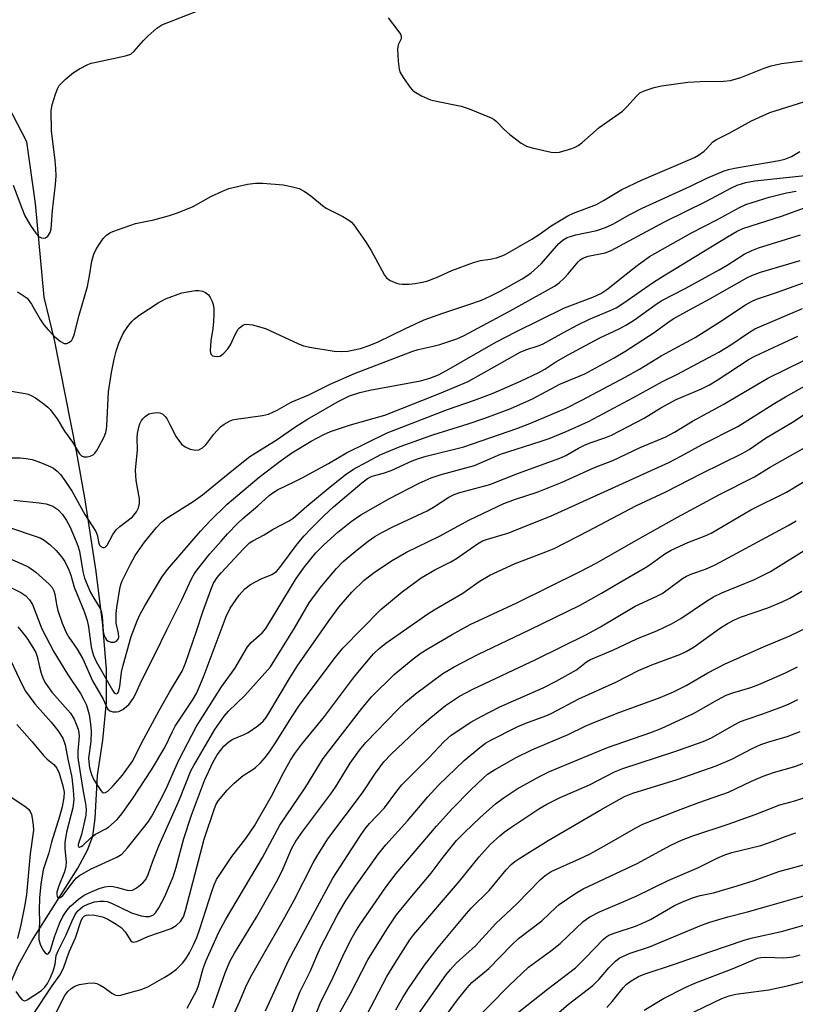
# Model space of a CAD drawing. Units: inches. Extents: x 1249768 to 1255768, y 549453 to 553452.
# Drawn here: x 1250604 to 1250792, y 552937 to 553176 of the extents above; entities that cross this region are included whole.
import ezdxf

# ---------------------------------------------------------------- set-up
doc = ezdxf.new("R2010")
doc.units = ezdxf.units.IN
doc.header["$MEASUREMENT"] = 0
doc.layers.add('HYDRO-Single Line Stream', color=4, linetype='Continuous')
doc.layers.add('Undefined', color=1, linetype='Continuous')

msp = doc.modelspace()

# ---------------------------------------------------------------- linework, layer by layer
at = {"layer": 'HYDRO-Single Line Stream'}
msp.add_lwpolyline([(1250599.25, 552934.6), (1250601.54, 552941.07), (1250603.76, 552946.22), (1250607.09, 552952.14), (1250618.2, 552969.8), (1250620.54, 552974.22), (1250621.84, 552977.58), (1250622.47, 552981.9), (1250623.02, 552992.27), (1250624.31, 553000.9), (1250625.22, 553010.13), (1250625.17, 553018.06), (1250624.3, 553028.76), (1250622.67, 553041.79), (1250620.03, 553059.24), (1250617.93, 553071.03), (1250612.56, 553098.05), (1250610.03, 553108.38), (1250607.92, 553131.15), (1250605.82, 553146.15), (1250596.73, 553163.63), (1250581.19, 553188.86)], dxfattribs=at)
at = {"layer": 'Undefined'}
for points, elevation in [([(1250666.86, 552926.2), (1250672.14, 552939.69), (1250674.68, 552944.77), (1250676.25, 552948.52), (1250677.25, 552950.69), (1250681.2, 552958.29), (1250683.25, 552961.84), (1250685.67, 552965.48), (1250691.24, 552973.29), (1250693, 552975.5), (1250698.28, 552981.32), (1250703.26, 552987.17), (1250705.85, 552989.93), (1250712.06, 552995.94), (1250715.83, 552999.1), (1250717.25, 553000.14), (1250718.39, 553000.84), (1250724.9, 553004.09), (1250727.02, 553005.04), (1250731.91, 553006.8), (1250733.15, 553007.33), (1250739.93, 553010.9), (1250748.92, 553014.95), (1250754.42, 553017.81), (1250757.59, 553019.19), (1250764.45, 553021.71), (1250766, 553022.38), (1250767.88, 553023.55), (1250774.06, 553028.01), (1250775.97, 553029.2), (1250777.67, 553030.1), (1250779.18, 553030.74), (1250785.8, 553033.01), (1250789.3, 553034.44), (1250791.11, 553035.33), (1250794.09, 553037.09)], 372), ([(1250672.97, 552926.59), (1250677.07, 552936.99), (1250680.22, 552943.32), (1250682.61, 552948.47), (1250684.54, 552952.42), (1250685.48, 552954.09), (1250686.75, 552956.04), (1250693.04, 552965.22), (1250695.53, 552968.51), (1250705.34, 552980), (1250709.02, 552984.15), (1250713.69, 552988.81), (1250716.67, 552991.67), (1250717.75, 552992.62), (1250719.38, 552993.68), (1250724.71, 552996.64), (1250728.5, 552998.54), (1250737.29, 553002.23), (1250741.45, 553004.31), (1250742.94, 553004.96), (1250749.2, 553007.43), (1250759.65, 553011.24), (1250762.92, 553012.61), (1250765.96, 553014.16), (1250771.19, 553017.21), (1250775.44, 553019.41), (1250784.76, 553023.56), (1250791.14, 553026.21), (1250795.34, 553028.26)], 374), ([(1250681.86, 552934.74), (1250684.36, 552939.27), (1250688.66, 552947.59), (1250693.34, 552955.12), (1250695.65, 552958.49), (1250699.32, 552963.05), (1250704.02, 552968.61), (1250706.97, 552972.52), (1250710.19, 552976.52), (1250712.12, 552978.48), (1250715.95, 552982.11), (1250719.65, 552985.41), (1250721.53, 552986.81), (1250724.93, 552989.08), (1250730.53, 552992.16), (1250732.76, 552993.25), (1250746.83, 552999.08), (1250757.39, 553002.73), (1250759.9, 553003.69), (1250767.77, 553007.36), (1250773.57, 553010.7), (1250775.67, 553011.8), (1250777.29, 553012.39), (1250781.7, 553013.7), (1250783.59, 553014.39), (1250790.11, 553017.21), (1250793.04, 553018.67)], 376), ([(1250686.46, 552930.5), (1250693.3, 552943.55), (1250695.17, 552946.68), (1250698.83, 552952.43), (1250699.84, 552953.71), (1250710.89, 552966.64), (1250715.73, 552972.58), (1250718.4, 552975.55), (1250720.72, 552977.67), (1250721.8, 552978.58), (1250723.36, 552979.7), (1250730.21, 552984.2), (1250732.13, 552985.37), (1250735.39, 552986.96), (1250742.49, 552990.03), (1250748.57, 552993.2), (1250750.56, 552993.98), (1250762.97, 552998.06), (1250770.09, 553000.53), (1250772.08, 553001.43), (1250777.61, 553004.6), (1250779.16, 553005.39), (1250780.79, 553006), (1250784.58, 553007.24), (1250788.94, 553008.88), (1250790.8, 553009.65), (1250793.11, 553010.75)], 378), ([(1250695.42, 552935.45), (1250697.14, 552938.41), (1250698.54, 552940.59), (1250702.43, 552946.3), (1250705.73, 552950.55), (1250712.58, 552958.81), (1250713.74, 552960.09), (1250718.1, 552964.43), (1250722.28, 552969.42), (1250723.48, 552970.67), (1250724.36, 552971.4), (1250725.59, 552972.24), (1250732.47, 552976.51), (1250745.08, 552983.86), (1250750.98, 552987.19), (1250752.99, 552987.98), (1250763.81, 552991.36), (1250773.23, 552994.62), (1250777.09, 552996.24), (1250781.97, 552998.83), (1250784.1, 552999.82), (1250786.01, 553000.47), (1250790.53, 553001.79), (1250793.68, 553002.98)], 380), ([(1250700.64, 552933.98), (1250707.62, 552943.83), (1250708.69, 552945.23), (1250710.09, 552946.75), (1250714.79, 552950.95), (1250719.71, 552956.39), (1250724.85, 552961.18), (1250730.56, 552967.08), (1250731.69, 552968.05), (1250733.18, 552968.98), (1250740.02, 552972.04), (1250742.47, 552973.25), (1250746.73, 552975.55), (1250753.74, 552979.59), (1250755.46, 552980.46), (1250763.45, 552983.64), (1250769.01, 552985.74), (1250776.25, 552988.23), (1250781.84, 552990.95), (1250784.69, 552992.18), (1250787.15, 552993.03), (1250792.37, 552994.48), (1250797.21, 552996.36)], 382), ([(1250708.03, 552934.57), (1250710.41, 552937.89), (1250712.75, 552940.76), (1250713.89, 552942.03), (1250716.61, 552944.21), (1250718.05, 552945.5), (1250723.53, 552951.14), (1250725.27, 552952.75), (1250730.92, 552957.02), (1250734.28, 552960.27), (1250735.1, 552960.97), (1250738.89, 552963.56), (1250740.98, 552964.77), (1250743.54, 552966.03), (1250754.03, 552970.92), (1250762.26, 552975.42), (1250764.85, 552976.63), (1250767.56, 552977.63), (1250776.16, 552980.52), (1250782.69, 552982.82), (1250788.74, 552985.22), (1250792.35, 552986.17), (1250794.51, 552986.89)], 384), ([(1250713.07, 552931.28), (1250722.9, 552941.29), (1250727.64, 552945.79), (1250732.99, 552949.7), (1250735.33, 552951.52), (1250740.97, 552956.86), (1250742.56, 552957.97), (1250744.92, 552959.23), (1250750.27, 552961.45), (1250753.83, 552963.03), (1250761.58, 552966.85), (1250768.92, 552969.97), (1250773.49, 552972.25), (1250775.35, 552973.09), (1250777.02, 552973.6), (1250784.1, 552975.31), (1250787.07, 552976.33), (1250790.26, 552977.58), (1250792.63, 552978.42)], 386), ([(1250723.78, 552933.74), (1250732.31, 552940.45), (1250739.06, 552945.59), (1250741.53, 552948.01), (1250745.79, 552952.51), (1250746.45, 552953.1), (1250747.17, 552953.56), (1250748.45, 552954.07), (1250753.63, 552955.72), (1250755.22, 552956.36), (1250757.28, 552957.36), (1250763.15, 552960.77), (1250764.91, 552961.56), (1250767.53, 552962.59), (1250769.35, 552963.17), (1250772.57, 552963.81), (1250778.37, 552965.51), (1250782.51, 552966.82), (1250788.45, 552968.98), (1250795.35, 552970.84)], 388), ([(1250730.46, 552930.8), (1250737.36, 552936.77), (1250743.3, 552941.31), (1250744.86, 552942.88), (1250747.15, 552945.61), (1250748.8, 552947.25), (1250749.73, 552947.93), (1250751.04, 552948.62), (1250752.39, 552949.18), (1250757.06, 552950.73), (1250769.72, 552955.99), (1250771.7, 552956.73), (1250776.1, 552958.02), (1250780.88, 552959.22), (1250785.75, 552960.57), (1250799.29, 552964.49)], 390), ([(1250746.69, 552936.01), (1250748.01, 552937.41), (1250750.66, 552940.77), (1250751.42, 552941.61), (1250752.61, 552942.5), (1250754.41, 552943.55), (1250755.77, 552944.06), (1250763.13, 552946.48), (1250771.46, 552949.45), (1250780.28, 552952.42), (1250782.07, 552952.88), (1250789.47, 552954.54), (1250798.75, 552957.22)], 392), ([(1250755.76, 552935.33), (1250760.48, 552938.2), (1250765.58, 552940.79), (1250768.04, 552941.87), (1250777.37, 552945.45), (1250783.32, 552947.98), (1250784.07, 552948.15), (1250785.27, 552948.23), (1250789.71, 552948.04), (1250791.95, 552948.33), (1250793.66, 552948.8)], 394), ([(1250763.84, 552933.01), (1250774.63, 552938.14), (1250776.42, 552938.83), (1250778.04, 552939.26), (1250786.03, 552940.29), (1250790.91, 552941.31), (1250796.8, 552942.87)], 396)]:
    msp.add_lwpolyline(points, dxfattribs=dict(at, elevation=elevation))
for points in [[(1250602.54, 553135.58, 336), (1250604.59, 553129.98, 336), (1250605.36, 553128.17, 336), (1250606.71, 553125.85, 336), (1250608.01, 553123.97, 336), (1250608.76, 553123.17, 336), (1250609.42, 553122.83, 336), (1250609.9, 553122.75, 336), (1250610.36, 553122.82, 336), (1250610.96, 553123.23, 336), (1250611.54, 553124.1, 336), (1250611.77, 553125.01, 336), (1250612.05, 553129.47, 336), (1250612.82, 553135.76, 336), (1250612.95, 553137.89, 336), (1250612.91, 553139.67, 336), (1250612.74, 553141.61, 336), (1250611.81, 553148.81, 336), (1250611.74, 553153.73, 336), (1250611.99, 553155.14, 336), (1250612.76, 553157.66, 336), (1250613.26, 553159.02, 336), (1250613.7, 553159.76, 336), (1250615.13, 553161.22, 336), (1250617.15, 553162.95, 336), (1250618.63, 553163.83, 336), (1250620.67, 553164.87, 336), (1250621.48, 553165.18, 336), (1250622.64, 553165.49, 336), (1250629.8, 553166.96, 336), (1250631.09, 553167.42, 336), (1250631.94, 553168.12, 336), (1250634.18, 553170.74, 336), (1250635.2, 553171.78, 336), (1250637.45, 553173.69, 336), (1250638.66, 553174.5, 336), (1250647.75, 553178.08, 336)], [(1250693.62, 553176.18, 336), (1250695.96, 553173.16, 336), (1250696.57, 553172.23, 336), (1250696.77, 553171.76, 336), (1250696.76, 553171.16, 336), (1250696, 553169.69, 336), (1250695.84, 553168.63, 336), (1250696.02, 553165.74, 336), (1250696.27, 553163.74, 336), (1250696.53, 553162.93, 336), (1250697.25, 553161.7, 336), (1250698.92, 553159.33, 336), (1250699.48, 553158.68, 336), (1250699.91, 553158.3, 336), (1250701.7, 553157.28, 336), (1250703.87, 553156.32, 336), (1250705.29, 553155.97, 336), (1250711.33, 553154.79, 336), (1250713.23, 553154.11, 336), (1250718.61, 553151.94, 336), (1250719.35, 553151.52, 336), (1250719.79, 553151.16, 336), (1250721.8, 553149.08, 336), (1250723.14, 553147.93, 336), (1250725.92, 553145.76, 336), (1250727.17, 553145.04, 336), (1250728.57, 553144.63, 336), (1250733.2, 553143.61, 336), (1250734.35, 553143.51, 336), (1250735.18, 553143.62, 336), (1250738.19, 553144.5, 336), (1250738.99, 553144.8, 336), (1250739.73, 553145.2, 336), (1250740.65, 553145.91, 336), (1250744.82, 553149.61, 336), (1250750.52, 553153.59, 336), (1250751.56, 553154.6, 336), (1250753.91, 553157.21, 336), (1250754.75, 553158, 336), (1250755.74, 553158.54, 336), (1250758.23, 553159.33, 336), (1250759.94, 553159.72, 336), (1250766.38, 553160.64, 336), (1250769.38, 553160.78, 336), (1250775.05, 553160.83, 336), (1250776.69, 553161.01, 336), (1250779.26, 553161.76, 336), (1250784.92, 553164.02, 336), (1250786.57, 553164.57, 336), (1250789.13, 553165.15, 336), (1250794.23, 553165.77, 336)], [(1250603.48, 553109.68, 338), (1250604.25, 553109.29, 338), (1250605.23, 553108.68, 338), (1250605.89, 553108.14, 338), (1250606.94, 553106.73, 338), (1250609.16, 553102.89, 338), (1250610, 553101.73, 338), (1250610.94, 553100.59, 338), (1250612.56, 553098.87, 338), (1250614.02, 553097.62, 338), (1250614.91, 553097.13, 338), (1250615.58, 553097.15, 338), (1250616.22, 553097.47, 338), (1250616.76, 553097.98, 338), (1250617.04, 553098.46, 338), (1250617.34, 553099.29, 338), (1250618.51, 553104.05, 338), (1250620.56, 553110.98, 338), (1250621.09, 553113.56, 338), (1250621.62, 553117.17, 338), (1250622.08, 553118.84, 338), (1250622.57, 553119.91, 338), (1250623.37, 553121.17, 338), (1250624.4, 553122.63, 338), (1250625.17, 553123.47, 338), (1250626.02, 553124.04, 338), (1250626.76, 553124.39, 338), (1250632.23, 553126.31, 338), (1250636.72, 553127.22, 338), (1250640.45, 553128.22, 338), (1250642.39, 553128.89, 338), (1250646.21, 553130.45, 338), (1250650.53, 553132.85, 338), (1250653.35, 553134.17, 338), (1250654.93, 553134.81, 338), (1250659.41, 553135.85, 338), (1250661.39, 553136.12, 338), (1250663.13, 553136.06, 338), (1250668.06, 553135.67, 338), (1250670.04, 553135.29, 338), (1250671.97, 553134.76, 338), (1250673.21, 553134.13, 338), (1250674.84, 553133.05, 338), (1250677.62, 553130.69, 338), (1250678.52, 553130.03, 338), (1250682.57, 553128.02, 338), (1250684.03, 553127.14, 338), (1250684.67, 553126.6, 338), (1250685.23, 553125.95, 338), (1250688.09, 553121.93, 338), (1250689.45, 553119.71, 338), (1250692.7, 553113.78, 338), (1250693.21, 553113.14, 338), (1250694.11, 553112.5, 338), (1250695.64, 553111.8, 338), (1250696.17, 553111.64, 338), (1250697.01, 553111.56, 338), (1250698.73, 553111.59, 338), (1250700.16, 553111.72, 338), (1250701.88, 553112.02, 338), (1250702.99, 553112.31, 338), (1250705.3, 553113.19, 338), (1250709.07, 553114.86, 338), (1250714.33, 553116.8, 338), (1250716.03, 553117.29, 338), (1250718.4, 553117.66, 338), (1250719.86, 553117.98, 338), (1250721, 553118.33, 338), (1250721.97, 553118.77, 338), (1250728.52, 553122.53, 338), (1250730.26, 553123.66, 338), (1250733.14, 553125.7, 338), (1250737.2, 553128.16, 338), (1250738.56, 553128.77, 338), (1250744.16, 553130.92, 338), (1250745.89, 553131.85, 338), (1250750.36, 553134.51, 338), (1250755.14, 553136.85, 338), (1250767.97, 553142.28, 338), (1250768.95, 553142.86, 338), (1250770.31, 553143.86, 338), (1250770.92, 553144.43, 338), (1250772.42, 553146.08, 338), (1250773.29, 553146.72, 338), (1250776.38, 553148.21, 338), (1250781.84, 553151.25, 338), (1250786.28, 553153.28, 338), (1250799.95, 553157.55, 338)], [(1250594.8, 553086.78, 340), (1250605.44, 553085.05, 340), (1250606.19, 553084.87, 340), (1250606.93, 553084.58, 340), (1250607.91, 553083.98, 340), (1250610.04, 553082.44, 340), (1250610.94, 553081.7, 340), (1250611.52, 553081.11, 340), (1250613.17, 553078.91, 340), (1250614.98, 553075.88, 340), (1250616.89, 553073.2, 340), (1250618.64, 553070.4, 340), (1250619.11, 553069.89, 340), (1250619.72, 553069.63, 340), (1250620.47, 553069.66, 340), (1250621.25, 553069.86, 340), (1250621.96, 553070.18, 340), (1250622.37, 553070.52, 340), (1250622.86, 553071.19, 340), (1250623.28, 553071.95, 340), (1250624.59, 553074.52, 340), (1250625.01, 553075.54, 340), (1250625.2, 553076.35, 340), (1250625.3, 553077.21, 340), (1250625.7, 553085.46, 340), (1250626.42, 553090.15, 340), (1250627.05, 553093.34, 340), (1250627.55, 553095.33, 340), (1250628.2, 553097.28, 340), (1250629.1, 553099.26, 340), (1250629.65, 553100.22, 340), (1250630.61, 553101.6, 340), (1250631.3, 553102.47, 340), (1250631.89, 553103.07, 340), (1250633.07, 553103.94, 340), (1250637.74, 553107.03, 340), (1250639.54, 553108.02, 340), (1250643.45, 553109.44, 340), (1250644.85, 553109.75, 340), (1250646.82, 553110.04, 340), (1250647.65, 553110.07, 340), (1250648.47, 553109.89, 340), (1250649.25, 553109.52, 340), (1250649.93, 553109.01, 340), (1250650.37, 553108.37, 340), (1250650.81, 553107.4, 340), (1250651.06, 553106.63, 340), (1250651.22, 553105.6, 340), (1250651.28, 553104.26, 340), (1250651.17, 553102.53, 340), (1250650.99, 553100.81, 340), (1250650.5, 553097.81, 340), (1250650.35, 553095.43, 340), (1250650.41, 553094.9, 340), (1250650.59, 553094.47, 340), (1250650.94, 553094.21, 340), (1250651.4, 553094.06, 340), (1250652.17, 553093.99, 340), (1250652.67, 553094.08, 340), (1250653.11, 553094.32, 340), (1250653.72, 553094.86, 340), (1250654.65, 553095.91, 340), (1250655.3, 553096.82, 340), (1250656.5, 553099.49, 340), (1250657.14, 553100.61, 340), (1250657.5, 553101.01, 340), (1250658.18, 553101.52, 340), (1250658.69, 553101.76, 340), (1250659.22, 553101.86, 340), (1250660.64, 553101.68, 340), (1250663.79, 553100.81, 340), (1250671.67, 553097.14, 340), (1250673.06, 553096.61, 340), (1250674.59, 553096.25, 340), (1250680.51, 553095.29, 340), (1250682.27, 553095.21, 340), (1250683.76, 553095.33, 340), (1250684.89, 553095.53, 340), (1250686.86, 553095.99, 340), (1250688.75, 553096.57, 340), (1250691.02, 553097.47, 340), (1250697.84, 553100.85, 340), (1250702.36, 553102.9, 340), (1250706.83, 553104.52, 340), (1250713.2, 553106.61, 340), (1250716.23, 553107.7, 340), (1250718.4, 553108.64, 340), (1250720.76, 553109.86, 340), (1250726.17, 553112.83, 340), (1250728.23, 553114.22, 340), (1250730.72, 553116.5, 340), (1250735.07, 553121.48, 340), (1250736.11, 553122.36, 340), (1250737.03, 553122.88, 340), (1250739.13, 553123.54, 340), (1250744.26, 553124.6, 340), (1250746.38, 553125.3, 340), (1250748.15, 553126.14, 340), (1250752.28, 553128.5, 340), (1250755.25, 553130.04, 340), (1250767, 553135.36, 340), (1250771.01, 553137.27, 340), (1250775.19, 553139.05, 340), (1250776.25, 553139.39, 340), (1250777.67, 553139.7, 340), (1250788.58, 553141.58, 340), (1250789.93, 553141.93, 340), (1250791.51, 553142.54, 340), (1250793.59, 553143.75, 340)], [(1250600.37, 553069.43, 342), (1250604.25, 553069.42, 342), (1250605.69, 553069.26, 342), (1250607.11, 553068.99, 342), (1250608.79, 553068.42, 342), (1250611.54, 553067.3, 342), (1250612.3, 553066.88, 342), (1250613.2, 553066.18, 342), (1250613.98, 553065.34, 342), (1250615.05, 553063.94, 342), (1250616.81, 553061.28, 342), (1250619.91, 553055.69, 342), (1250622.62, 553051.52, 342), (1250623.03, 553050.49, 342), (1250623.26, 553048.94, 342), (1250623.51, 553048.2, 342), (1250623.79, 553047.89, 342), (1250624.32, 553047.63, 342), (1250624.68, 553047.63, 342), (1250624.86, 553047.72, 342), (1250625.35, 553048.24, 342), (1250626.72, 553050.82, 342), (1250627.56, 553051.98, 342), (1250628.42, 553052.76, 342), (1250631.51, 553055.13, 342), (1250632.51, 553056.33, 342), (1250632.97, 553057.27, 342), (1250633.2, 553058.34, 342), (1250633.2, 553059.47, 342), (1250632.43, 553063.91, 342), (1250632.19, 553066.41, 342), (1250632.71, 553071.39, 342), (1250632.63, 553074.28, 342), (1250632.69, 553075.31, 342), (1250633.01, 553076.86, 342), (1250633.32, 553077.68, 342), (1250633.72, 553078.46, 342), (1250634.04, 553078.91, 342), (1250634.6, 553079.48, 342), (1250635.48, 553080.06, 342), (1250636.27, 553080.28, 342), (1250637.37, 553080.38, 342), (1250638.16, 553080.33, 342), (1250638.85, 553080.05, 342), (1250639.4, 553079.47, 342), (1250639.88, 553078.77, 342), (1250640.6, 553077.53, 342), (1250642.12, 553074.5, 342), (1250642.74, 553073.59, 342), (1250643.44, 553072.77, 342), (1250644.26, 553072.1, 342), (1250645.52, 553071.56, 342), (1250646.83, 553071.25, 342), (1250647.57, 553071.32, 342), (1250648.47, 553071.84, 342), (1250649.29, 553072.56, 342), (1250651.28, 553075.19, 342), (1250652.86, 553076.91, 342), (1250653.76, 553077.62, 342), (1250655.02, 553078.31, 342), (1250655.82, 553078.6, 342), (1250656.66, 553078.79, 342), (1250663.06, 553079.69, 342), (1250664.49, 553080.03, 342), (1250666.65, 553081, 342), (1250670.03, 553082.93, 342), (1250674.29, 553084.71, 342), (1250679.47, 553087.31, 342), (1250685.4, 553089.9, 342), (1250699.55, 553095.33, 342), (1250700.9, 553095.73, 342), (1250704.54, 553096.51, 342), (1250706.16, 553096.93, 342), (1250710.28, 553098.32, 342), (1250712.06, 553099.11, 342), (1250723.22, 553105.11, 342), (1250732.54, 553110.24, 342), (1250734.02, 553111.12, 342), (1250735.12, 553111.93, 342), (1250736.34, 553113.05, 342), (1250737.31, 553114.06, 342), (1250739.72, 553117.02, 342), (1250740.25, 553117.51, 342), (1250740.85, 553117.9, 342), (1250742.18, 553118.39, 342), (1250746.26, 553119.19, 342), (1250747.76, 553119.72, 342), (1250760.74, 553126.73, 342), (1250770.91, 553131.72, 342), (1250776.85, 553134.89, 342), (1250778.33, 553135.6, 342), (1250780.44, 553136.25, 342), (1250782.61, 553136.68, 342), (1250801.65, 553138.7, 342)], [(1250602.66, 553059.11, 344), (1250608.86, 553058.5, 344), (1250610.55, 553058.22, 344), (1250612.12, 553057.69, 344), (1250613.35, 553056.9, 344), (1250614.54, 553055.7, 344), (1250615.51, 553054.24, 344), (1250616.26, 553052.76, 344), (1250617.84, 553049.12, 344), (1250618.23, 553048.06, 344), (1250618.6, 553046.74, 344), (1250619.42, 553041.8, 344), (1250619.84, 553040.23, 344), (1250621.33, 553036.76, 344), (1250622.09, 553035.36, 344), (1250623.42, 553033.28, 344), (1250623.88, 553032.26, 344), (1250624.1, 553030.91, 344), (1250624.34, 553027.3, 344), (1250624.58, 553026.29, 344), (1250624.92, 553025.62, 344), (1250625.22, 553025.23, 344), (1250625.6, 553024.92, 344), (1250626.31, 553024.67, 344), (1250627.02, 553024.68, 344), (1250627.65, 553024.94, 344), (1250628.03, 553025.42, 344), (1250628.16, 553025.86, 344), (1250628.1, 553026.87, 344), (1250627.52, 553029.28, 344), (1250627.51, 553031.62, 344), (1250627.68, 553033.07, 344), (1250628.44, 553037.6, 344), (1250628.68, 553038.63, 344), (1250629, 553039.54, 344), (1250630.99, 553043.62, 344), (1250632.13, 553045.69, 344), (1250634.42, 553048.97, 344), (1250637.3, 553052.54, 344), (1250638.56, 553053.77, 344), (1250639.7, 553054.69, 344), (1250646.24, 553058.83, 344), (1250648.51, 553060.44, 344), (1250655.59, 553066.25, 344), (1250660.02, 553069.75, 344), (1250666.66, 553073.86, 344), (1250670.9, 553076.87, 344), (1250673.96, 553078.84, 344), (1250681.48, 553083.1, 344), (1250684.23, 553084.44, 344), (1250686.75, 553085.3, 344), (1250689.15, 553085.86, 344), (1250701.47, 553088.08, 344), (1250703.7, 553088.74, 344), (1250705.79, 553089.6, 344), (1250707.77, 553090.64, 344), (1250719.75, 553097.5, 344), (1250724.63, 553100.01, 344), (1250736.41, 553105.83, 344), (1250743.28, 553108.41, 344), (1250745.24, 553109.27, 344), (1250746.95, 553110.46, 344), (1250750.63, 553113.46, 344), (1250754.04, 553116.09, 344), (1250757.08, 553118.27, 344), (1250767.22, 553124.04, 344), (1250773.6, 553127.25, 344), (1250778.94, 553130.19, 344), (1250780.43, 553130.87, 344), (1250782, 553131.43, 344), (1250786.08, 553132.68, 344), (1250790.32, 553133.73, 344), (1250792.67, 553134.15, 344)], [(1250600.62, 553052.84, 346), (1250609.11, 553050, 346), (1250610.07, 553049.46, 346), (1250611.46, 553048.35, 346), (1250613, 553046.94, 346), (1250614.28, 553045.41, 346), (1250615.05, 553044.23, 346), (1250616.05, 553042.22, 346), (1250616.54, 553040.9, 346), (1250617.31, 553037.99, 346), (1250619.75, 553032.11, 346), (1250620.46, 553029.97, 346), (1250620.83, 553028.41, 346), (1250621.45, 553023.53, 346), (1250621.68, 553022.46, 346), (1250622, 553021.47, 346), (1250622.7, 553020, 346), (1250626.61, 553013.05, 346), (1250627.07, 553012.4, 346), (1250627.55, 553012.11, 346), (1250627.93, 553012.31, 346), (1250628.19, 553012.83, 346), (1250628.41, 553013.92, 346), (1250628.84, 553017.41, 346), (1250629.22, 553019.12, 346), (1250631.19, 553026.04, 346), (1250632.6, 553029.86, 346), (1250633.34, 553031.44, 346), (1250634.47, 553033.5, 346), (1250638.66, 553040.42, 346), (1250639.98, 553042.34, 346), (1250647.98, 553051.58, 346), (1250650.39, 553054.11, 346), (1250654.51, 553058.13, 346), (1250662.29, 553064.72, 346), (1250667.39, 553068.63, 346), (1250670.21, 553070.59, 346), (1250674.89, 553073.48, 346), (1250677.94, 553075.05, 346), (1250679.61, 553075.8, 346), (1250684.41, 553077.41, 346), (1250692.77, 553079.75, 346), (1250706.02, 553085.02, 346), (1250713.03, 553087.91, 346), (1250725.68, 553095.06, 346), (1250727, 553095.62, 346), (1250730.29, 553096.68, 346), (1250731.24, 553097.06, 346), (1250736.36, 553099.94, 346), (1250739.68, 553101.7, 346), (1250742.48, 553103.04, 346), (1250747.54, 553105.16, 346), (1250748.97, 553105.86, 346), (1250750.81, 553107.04, 346), (1250757.81, 553111.86, 346), (1250760.23, 553113.42, 346), (1250776.01, 553123.09, 346), (1250778.33, 553124.42, 346), (1250779.71, 553125.08, 346), (1250789.08, 553128.05, 346), (1250795.56, 553130.39, 346)], [(1250600.5, 553045.45, 348), (1250604.78, 553043.64, 348), (1250606.32, 553042.85, 348), (1250607.99, 553041.68, 348), (1250611.24, 553038.76, 348), (1250611.98, 553037.93, 348), (1250612.41, 553037.14, 348), (1250612.63, 553036.33, 348), (1250613.04, 553033.81, 348), (1250613.38, 553032.36, 348), (1250614.44, 553029.28, 348), (1250615.43, 553026.98, 348), (1250616.06, 553025.85, 348), (1250618.03, 553023, 348), (1250619.47, 553020.6, 348), (1250621.75, 553015.27, 348), (1250624.39, 553010.84, 348), (1250625.46, 553008.52, 348), (1250625.98, 553008.02, 348), (1250626.74, 553007.8, 348), (1250627.59, 553007.77, 348), (1250628.15, 553007.86, 348), (1250629.14, 553008.35, 348), (1250630.05, 553009.02, 348), (1250630.69, 553009.61, 348), (1250631.69, 553010.99, 348), (1250632.22, 553012.01, 348), (1250633.75, 553015.46, 348), (1250637.01, 553021.82, 348), (1250639.83, 553027.7, 348), (1250643.51, 553034.94, 348), (1250645.83, 553040.05, 348), (1250646.53, 553041.31, 348), (1250647.17, 553042.26, 348), (1250650.29, 553046.1, 348), (1250653, 553049.22, 348), (1250654.58, 553050.98, 348), (1250657.02, 553053.5, 348), (1250658.28, 553054.68, 348), (1250661.95, 553057.8, 348), (1250664.68, 553060.24, 348), (1250665.55, 553060.9, 348), (1250666.68, 553061.61, 348), (1250670.96, 553063.64, 348), (1250672.74, 553064.57, 348), (1250679.12, 553068.04, 348), (1250683.45, 553070.64, 348), (1250693.34, 553075.5, 348), (1250708.01, 553081.12, 348), (1250714.52, 553083.4, 348), (1250719.07, 553085.1, 348), (1250725.73, 553088.02, 348), (1250730.22, 553090.15, 348), (1250731.66, 553090.97, 348), (1250734.28, 553092.72, 348), (1250737.27, 553094.43, 348), (1250740.47, 553096.08, 348), (1250744.97, 553098.57, 348), (1250749.71, 553100.76, 348), (1250751.47, 553101.67, 348), (1250753.42, 553102.9, 348), (1250758.34, 553106.47, 348), (1250759.9, 553107.5, 348), (1250765.68, 553110.55, 348), (1250774, 553115.08, 348), (1250775.91, 553116.19, 348), (1250780.08, 553118.86, 348), (1250781.88, 553119.77, 348), (1250783.51, 553120.36, 348), (1250793.73, 553123.56, 348)], [(1250600.4, 553038.65, 350), (1250604.4, 553036.72, 350), (1250605.61, 553035.93, 350), (1250606.51, 553034.94, 350), (1250607.24, 553033.79, 350), (1250609.52, 553027.94, 350), (1250612.42, 553022.31, 350), (1250615.7, 553016.91, 350), (1250618.87, 553012.25, 350), (1250619.63, 553010.83, 350), (1250620.31, 553009.34, 350), (1250620.97, 553007.09, 350), (1250621.33, 553004.79, 350), (1250621.5, 553003.05, 350), (1250621.42, 553000.57, 350), (1250620.84, 552996.5, 350), (1250620.87, 552995.64, 350), (1250621.08, 552994.19, 350), (1250621.53, 552992.56, 350), (1250622.09, 552991.28, 350), (1250623.78, 552988.66, 350), (1250624.22, 552988.22, 350), (1250624.53, 552988.09, 350), (1250624.91, 552988.15, 350), (1250625.5, 552988.52, 350), (1250626.79, 552989.79, 350), (1250629.04, 552992.4, 350), (1250631.6, 552995.87, 350), (1250633.69, 553000.15, 350), (1250637.97, 553008.11, 350), (1250640.45, 553012.55, 350), (1250643.56, 553017.63, 350), (1250644.39, 553019.55, 350), (1250647.05, 553027.33, 350), (1250648.57, 553032.01, 350), (1250650.49, 553037.34, 350), (1250651.19, 553038.96, 350), (1250652.09, 553040.39, 350), (1250653.02, 553041.49, 350), (1250658.45, 553047.34, 350), (1250659.91, 553048.79, 350), (1250660.7, 553049.3, 350), (1250663.45, 553050.69, 350), (1250665.7, 553052.09, 350), (1250669.52, 553054.15, 350), (1250670.5, 553054.75, 350), (1250673.86, 553057.71, 350), (1250679.01, 553062, 350), (1250683.14, 553065.27, 350), (1250685.17, 553066.66, 350), (1250691.83, 553070.24, 350), (1250696.47, 553072.2, 350), (1250704.46, 553075, 350), (1250713.05, 553077.67, 350), (1250717.07, 553079.03, 350), (1250723.37, 553081.37, 350), (1250728.63, 553083.73, 350), (1250735.3, 553087.27, 350), (1250741.38, 553089.84, 350), (1250748.47, 553093.69, 350), (1250751.09, 553095.26, 350), (1250758.2, 553099.83, 350), (1250761.47, 553102.26, 350), (1250762.82, 553103.15, 350), (1250766.78, 553105.38, 350), (1250771.75, 553107.99, 350), (1250780.73, 553113.09, 350), (1250782.06, 553113.73, 350), (1250783.99, 553114.46, 350), (1250793.66, 553117.31, 350)], [(1250603.62, 553028.39, 352), (1250604.5, 553027.4, 352), (1250605.89, 553025.55, 352), (1250607.32, 553023.4, 352), (1250608.02, 553022.16, 352), (1250608.38, 553021.19, 352), (1250608.88, 553018.69, 352), (1250609.29, 553017.13, 352), (1250609.82, 553015.77, 352), (1250610.34, 553014.72, 352), (1250611.88, 553012.56, 352), (1250616.45, 553007.47, 352), (1250617.31, 553005.98, 352), (1250618.3, 553003.52, 352), (1250618.48, 553002.69, 352), (1250618.55, 553001.83, 352), (1250618.2, 552998.21, 352), (1250618.23, 552996.61, 352), (1250619.44, 552988.92, 352), (1250620.11, 552985.43, 352), (1250620.23, 552984.12, 352), (1250620.14, 552982.7, 352), (1250619.54, 552979.77, 352), (1250619.11, 552978.01, 352), (1250618.32, 552975.59, 352), (1250618.34, 552975.2, 352), (1250618.4, 552975.06, 352), (1250618.61, 552974.94, 352), (1250619.06, 552975.05, 352), (1250619.47, 552975.32, 352), (1250621.58, 552977.33, 352), (1250622.48, 552978.06, 352), (1250624.99, 552979.35, 352), (1250625.69, 552979.8, 352), (1250627.74, 552981.64, 352), (1250628.87, 552983.01, 352), (1250631.54, 552986.62, 352), (1250636.14, 552993.67, 352), (1250639.39, 552999.14, 352), (1250641.2, 553003, 352), (1250641.87, 553004.26, 352), (1250646.08, 553010.56, 352), (1250647.13, 553012.36, 352), (1250648.94, 553016.7, 352), (1250654.25, 553030.87, 352), (1250655.25, 553032.91, 352), (1250657.38, 553036.09, 352), (1250658.77, 553037.58, 352), (1250660.15, 553038.66, 352), (1250662.73, 553040.05, 352), (1250665.37, 553041.1, 352), (1250666.45, 553041.79, 352), (1250667.32, 553042.78, 352), (1250671.47, 553048.47, 352), (1250673.18, 553050.45, 352), (1250674.9, 553052.28, 352), (1250677.94, 553055.31, 352), (1250680.28, 553057.52, 352), (1250687.17, 553063.32, 352), (1250688.55, 553064.37, 352), (1250689.73, 553064.94, 352), (1250692.47, 553065.68, 352), (1250694.34, 553066.33, 352), (1250699.4, 553068.66, 352), (1250700.93, 553069.26, 352), (1250702.83, 553069.8, 352), (1250711.98, 553072.09, 352), (1250724.85, 553076.51, 352), (1250727.98, 553077.73, 352), (1250736.84, 553081.5, 352), (1250740.6, 553083.38, 352), (1250751.15, 553089, 352), (1250754.63, 553090.96, 352), (1250759.91, 553094.14, 352), (1250768.17, 553098.6, 352), (1250773.91, 553102.25, 352), (1250780.36, 553106.53, 352), (1250781.81, 553107.38, 352), (1250783.06, 553107.9, 352), (1250787.66, 553109.43, 352), (1250795.61, 553112.26, 352)], [(1250601.98, 553020.14, 354), (1250604.67, 553014.35, 354), (1250605.5, 553012.79, 354), (1250607.78, 553009.73, 354), (1250611.78, 553005.27, 354), (1250613.36, 553003.26, 354), (1250614.56, 553001.41, 354), (1250615.15, 552999.75, 354), (1250615.78, 552996.24, 354), (1250616.47, 552993.38, 354), (1250616.76, 552991.84, 354), (1250617.13, 552988.74, 354), (1250617.23, 552986.46, 354), (1250616.98, 552984.47, 354), (1250615.51, 552978.56, 354), (1250615.04, 552976.03, 354), (1250615.03, 552974.59, 354), (1250615.42, 552971.31, 354), (1250615.33, 552970.26, 354), (1250615, 552968.95, 354), (1250613.61, 552965.55, 354), (1250613.16, 552963.96, 354), (1250613.14, 552963.43, 354), (1250613.22, 552962.97, 354), (1250613.39, 552962.69, 354), (1250613.62, 552962.54, 354), (1250614.05, 552962.67, 354), (1250614.59, 552963.16, 354), (1250617.36, 552966.81, 354), (1250617.94, 552967.47, 354), (1250618.6, 552968.01, 354), (1250621.3, 552969.55, 354), (1250627.69, 552972.48, 354), (1250628.88, 552973.23, 354), (1250630.28, 552974.75, 354), (1250634.18, 552979.6, 354), (1250635.37, 552981.17, 354), (1250636.17, 552982.41, 354), (1250638.76, 552987.3, 354), (1250639.92, 552989.61, 354), (1250641.69, 552993.72, 354), (1250642.87, 552996.22, 354), (1250646.95, 553004.13, 354), (1250653.13, 553013.85, 354), (1250656.39, 553018.29, 354), (1250659.44, 553023.53, 354), (1250660.34, 553024.59, 354), (1250663.03, 553026.92, 354), (1250663.87, 553027.95, 354), (1250671.24, 553040.16, 354), (1250673.29, 553042.94, 354), (1250676.05, 553046.32, 354), (1250677.87, 553048.21, 354), (1250681.35, 553051.4, 354), (1250684.58, 553053.96, 354), (1250686.95, 553055.62, 354), (1250693.89, 553059.55, 354), (1250701.14, 553063.28, 354), (1250704.03, 553064.55, 354), (1250706.48, 553065.39, 354), (1250714.53, 553067.58, 354), (1250720.89, 553070.28, 354), (1250730.5, 553073.36, 354), (1250732.72, 553074.14, 354), (1250736.85, 553075.78, 354), (1250742.26, 553078.24, 354), (1250753.18, 553084.1, 354), (1250760.18, 553087.98, 354), (1250763.7, 553089.65, 354), (1250773.86, 553095.06, 354), (1250776.83, 553096.82, 354), (1250781.13, 553099.79, 354), (1250782.62, 553100.7, 354), (1250794.22, 553105.68, 354)], [(1250603.37, 553004.71, 356), (1250607.16, 553000.51, 356), (1250609.98, 552997.08, 356), (1250610.8, 552996.28, 356), (1250612.37, 552994.97, 356), (1250613.11, 552994.11, 356), (1250613.73, 552992.87, 356), (1250614.61, 552989.82, 356), (1250614.87, 552988.25, 356), (1250614.83, 552986.98, 356), (1250614.41, 552984.74, 356), (1250613.77, 552982.32, 356), (1250611.79, 552976.1, 356), (1250611.15, 552973.56, 356), (1250609.82, 552969.43, 356), (1250609.23, 552965.96, 356), (1250608.89, 552962.65, 356), (1250608.8, 552959.56, 356), (1250608.92, 552956.84, 356), (1250608.72, 552953.63, 356), (1250608.77, 552952.53, 356), (1250609.08, 552951.39, 356), (1250609.69, 552950.03, 356), (1250610.27, 552949.24, 356), (1250610.74, 552948.97, 356), (1250611.12, 552949.08, 356), (1250611.49, 552949.63, 356), (1250612.57, 552953.18, 356), (1250613.79, 552956.42, 356), (1250614.6, 552958.06, 356), (1250615.53, 552959.5, 356), (1250616.41, 552960.62, 356), (1250618.39, 552962.28, 356), (1250619.8, 552963.25, 356), (1250621.28, 552964.01, 356), (1250623.43, 552964.91, 356), (1250624.82, 552965.31, 356), (1250625.99, 552965.41, 356), (1250626.84, 552965.36, 356), (1250627.88, 552965.15, 356), (1250630.17, 552964.45, 356), (1250630.95, 552964.41, 356), (1250631.46, 552964.5, 356), (1250632.22, 552964.88, 356), (1250632.94, 552965.39, 356), (1250634.09, 552966.34, 356), (1250634.69, 552966.98, 356), (1250635.01, 552967.51, 356), (1250635.34, 552968.26, 356), (1250636.46, 552971.48, 356), (1250637.96, 552975.39, 356), (1250642.92, 552986.45, 356), (1250645.68, 552993.48, 356), (1250646.36, 552994.77, 356), (1250651.47, 553003.45, 356), (1250653.77, 553006.68, 356), (1250654.8, 553007.95, 356), (1250658.78, 553011.73, 356), (1250665.02, 553018.69, 356), (1250670.88, 553028.09, 356), (1250674.41, 553034.19, 356), (1250675.68, 553036.03, 356), (1250677.51, 553038.34, 356), (1250681.05, 553042.58, 356), (1250682.63, 553044.23, 356), (1250686.06, 553047.12, 356), (1250688.76, 553049.19, 356), (1250690.38, 553050.29, 356), (1250692.06, 553051.32, 356), (1250694.72, 553052.7, 356), (1250703.04, 553056.52, 356), (1250704.64, 553057.45, 356), (1250708.33, 553059.85, 356), (1250709.58, 553060.52, 356), (1250710.97, 553060.97, 356), (1250718.25, 553062.97, 356), (1250725.22, 553065.69, 356), (1250735.28, 553069.36, 356), (1250736.77, 553070.02, 356), (1250739.79, 553071.78, 356), (1250741.31, 553072.53, 356), (1250742.64, 553073.06, 356), (1250746.23, 553074.27, 356), (1250747.81, 553074.95, 356), (1250755.76, 553079.03, 356), (1250759.85, 553081.54, 356), (1250763.5, 553083.57, 356), (1250769.65, 553086.17, 356), (1250771.59, 553087.13, 356), (1250773.47, 553088.26, 356), (1250781.28, 553093.37, 356), (1250782.6, 553094.12, 356), (1250793.11, 553098.98, 356)], [(1250603.17, 552939.86, 358), (1250604.14, 552938.47, 358), (1250604.65, 552937.9, 358), (1250605.19, 552937.6, 358), (1250605.53, 552937.66, 358), (1250605.89, 552937.85, 358), (1250609.38, 552940.16, 358), (1250610.18, 552940.9, 358), (1250610.83, 552941.79, 358), (1250611.59, 552943.25, 358), (1250612.34, 552945.05, 358), (1250612.7, 552946.49, 358), (1250613, 552948.62, 358), (1250613.42, 552949.75, 358), (1250615.39, 552953.64, 358), (1250616.81, 552957.03, 358), (1250617.57, 552958.58, 358), (1250618.21, 552959.49, 358), (1250619.44, 552960.52, 358), (1250620.67, 552961.1, 358), (1250622.25, 552961.61, 358), (1250623.56, 552961.83, 358), (1250624.59, 552961.84, 358), (1250625.35, 552961.7, 358), (1250626.37, 552961.32, 358), (1250631.27, 552958.94, 358), (1250633.57, 552958.25, 358), (1250634.74, 552958.06, 358), (1250635.66, 552958.12, 358), (1250636.57, 552958.47, 358), (1250637.12, 552959, 358), (1250637.87, 552960.18, 358), (1250639.35, 552962.97, 358), (1250641.37, 552967.75, 358), (1250642.14, 552970.09, 358), (1250643.94, 552977.05, 358), (1250645.79, 552982.72, 358), (1250648.96, 552991.12, 358), (1250651, 552995.45, 358), (1250652.06, 552997.34, 358), (1250653.7, 552999.41, 358), (1250654.96, 553000.56, 358), (1250655.88, 553001.13, 358), (1250658.63, 553002.24, 358), (1250659.58, 553002.73, 358), (1250661.95, 553004.36, 358), (1250663.23, 553005.5, 358), (1250663.96, 553006.41, 358), (1250664.62, 553007.4, 358), (1250669.65, 553015.87, 358), (1250671.65, 553019.05, 358), (1250679.46, 553030.18, 358), (1250681.65, 553033.13, 358), (1250684.8, 553036.77, 358), (1250687.78, 553039.7, 358), (1250690.17, 553041.6, 358), (1250694.39, 553044.45, 358), (1250698.04, 553046.55, 358), (1250706.02, 553050.44, 358), (1250713.33, 553054.35, 358), (1250721.69, 553058.31, 358), (1250724.48, 553059.38, 358), (1250729.78, 553061.12, 358), (1250735.83, 553063.49, 358), (1250743.74, 553067.11, 358), (1250748.19, 553068.8, 358), (1250754.8, 553071.91, 358), (1250761, 553074.5, 358), (1250763.14, 553075.68, 358), (1250767.49, 553078.3, 358), (1250774.97, 553082.34, 358), (1250785.81, 553088.77, 358), (1250794.54, 553093.04, 358)], [(1250607.21, 552934.06, 360), (1250611.97, 552941.26, 360), (1250613.86, 552943.83, 360), (1250614.72, 552945.56, 360), (1250616.15, 552949.5, 360), (1250617.64, 552952.94, 360), (1250619.03, 552957.13, 360), (1250619.42, 552957.83, 360), (1250619.84, 552958.23, 360), (1250620.29, 552958.43, 360), (1250620.89, 552958.52, 360), (1250622.27, 552958.41, 360), (1250624.2, 552958.03, 360), (1250625.51, 552957.46, 360), (1250627.55, 552956.26, 360), (1250628.71, 552955.39, 360), (1250629.68, 552954.36, 360), (1250631.09, 552952.21, 360), (1250631.41, 552951.97, 360), (1250631.78, 552951.87, 360), (1250632.53, 552952.02, 360), (1250635.2, 552953.23, 360), (1250640.88, 552955.18, 360), (1250642.11, 552955.91, 360), (1250643.18, 552956.87, 360), (1250643.87, 552958, 360), (1250644.4, 552959.53, 360), (1250648.89, 552976.86, 360), (1250651.42, 552984.29, 360), (1250651.85, 552985.31, 360), (1250652.41, 552986.28, 360), (1250654.52, 552988.77, 360), (1250656.17, 552990.45, 360), (1250658.38, 552992.34, 360), (1250660.69, 552993.77, 360), (1250661.35, 552994.27, 360), (1250662.61, 552995.42, 360), (1250663.71, 552996.65, 360), (1250664.79, 552998.06, 360), (1250666.26, 553000.27, 360), (1250670.18, 553006.58, 360), (1250672.03, 553009.42, 360), (1250680.49, 553020.64, 360), (1250682.62, 553023.25, 360), (1250691.79, 553032.58, 360), (1250697, 553036.86, 360), (1250701.61, 553040.25, 360), (1250704.92, 553042.2, 360), (1250708.78, 553044.17, 360), (1250710.22, 553045, 360), (1250715.3, 553048.53, 360), (1250716.51, 553049.26, 360), (1250717.7, 553049.71, 360), (1250721.25, 553050.71, 360), (1250722.62, 553051.17, 360), (1250732.98, 553055.23, 360), (1250761.74, 553068.27, 360), (1250764.85, 553069.88, 360), (1250769.84, 553072.63, 360), (1250778.55, 553076.99, 360), (1250787.09, 553082.46, 360), (1250790.05, 553084.26, 360), (1250797.43, 553088.31, 360)], [(1250612.63, 552934.16, 362), (1250615.08, 552938.92, 362), (1250615.8, 552939.89, 362), (1250616.58, 552940.6, 362), (1250617.49, 552941.18, 362), (1250618.59, 552941.56, 362), (1250620.62, 552941.93, 362), (1250622.05, 552942.01, 362), (1250622.86, 552941.81, 362), (1250623.63, 552941.43, 362), (1250624.62, 552940.81, 362), (1250626.49, 552939.46, 362), (1250627.2, 552939.05, 362), (1250627.93, 552938.87, 362), (1250628.68, 552938.98, 362), (1250631.14, 552939.74, 362), (1250633.61, 552940.34, 362), (1250635.24, 552941.05, 362), (1250639.19, 552943.24, 362), (1250640.63, 552944.13, 362), (1250642.17, 552945.3, 362), (1250643.62, 552946.73, 362), (1250644.45, 552947.84, 362), (1250645.33, 552949.23, 362), (1250646.35, 552951.23, 362), (1250647.15, 552953, 362), (1250647.88, 552955.05, 362), (1250650.73, 552964.13, 362), (1250651.33, 552965.75, 362), (1250651.94, 552967.07, 362), (1250652.86, 552968.54, 362), (1250655.66, 552972.61, 362), (1250659.02, 552976.99, 362), (1250661.12, 552980.07, 362), (1250665.22, 552987.26, 362), (1250668.23, 552993.14, 362), (1250669.89, 552996.05, 362), (1250670.92, 552997.64, 362), (1250672.61, 552999.89, 362), (1250678.1, 553006.64, 362), (1250685.44, 553016.36, 362), (1250690.04, 553021.82, 362), (1250691.36, 553023.09, 362), (1250693.02, 553024.42, 362), (1250703.23, 553031.56, 362), (1250704.78, 553032.54, 362), (1250711.69, 553036.57, 362), (1250715.67, 553039.38, 362), (1250718.27, 553040.97, 362), (1250724.47, 553043.76, 362), (1250731.87, 553046.56, 362), (1250733.93, 553047.44, 362), (1250742.25, 553051.68, 362), (1250753.77, 553057.77, 362), (1250761.01, 553061.19, 362), (1250769.69, 553065.65, 362), (1250779.59, 553070.47, 362), (1250781.28, 553071.46, 362), (1250785.26, 553074.19, 362), (1250791.79, 553078.08, 362), (1250796.58, 553081.21, 362)], [(1250644.8, 552935.84, 364), (1250646.59, 552939.16, 364), (1250647.1, 552940.21, 364), (1250647.61, 552941.56, 364), (1250648.66, 552945.43, 364), (1250649.37, 552947.41, 364), (1250652.5, 552954.28, 364), (1250654.08, 552957.28, 364), (1250663.08, 552972.38, 364), (1250667.29, 552980.27, 364), (1250673.57, 552989.58, 364), (1250677.8, 552996.43, 364), (1250687.18, 553008.61, 364), (1250689.54, 553011.39, 364), (1250695.08, 553016.84, 364), (1250699.7, 553020.65, 364), (1250701.63, 553022.07, 364), (1250703.48, 553023.24, 364), (1250709.15, 553026.54, 364), (1250713.53, 553028.95, 364), (1250724.82, 553034.26, 364), (1250740.2, 553041.79, 364), (1250744.26, 553043.91, 364), (1250753.71, 553049.38, 364), (1250763.82, 553055.04, 364), (1250774.03, 553060.53, 364), (1250782.52, 553064.84, 364), (1250786.19, 553067.1, 364), (1250794.41, 553071.69, 364)], [(1250651.03, 552935.92, 366), (1250654.02, 552944.42, 366), (1250655.14, 552947.15, 366), (1250656.26, 552949.16, 366), (1250661.64, 552957.89, 366), (1250666.44, 552966.49, 366), (1250667.83, 552969.2, 366), (1250670.21, 552974.64, 366), (1250671.15, 552976.37, 366), (1250672.85, 552978.77, 366), (1250679.7, 552987.88, 366), (1250680.79, 552989.48, 366), (1250684.34, 552995.3, 366), (1250686.64, 552998.43, 366), (1250688.18, 553000.33, 366), (1250695.86, 553008.21, 366), (1250697.78, 553010.08, 366), (1250700.26, 553012.12, 366), (1250706.9, 553017.09, 366), (1250709.62, 553018.68, 366), (1250715.36, 553021.71, 366), (1250727.95, 553027.63, 366), (1250740.19, 553033.68, 366), (1250745.44, 553036.54, 366), (1250749.56, 553039.03, 366), (1250756.09, 553042.78, 366), (1250757.25, 553043.53, 366), (1250760.79, 553046.09, 366), (1250762.28, 553047.02, 366), (1250766.34, 553048.89, 366), (1250770.58, 553050.48, 366), (1250772.04, 553051.13, 366), (1250781.65, 553056.79, 366), (1250790.29, 553061.09, 366), (1250806.27, 553070.7, 366)], [(1250656.24, 552934.68, 368), (1250657.55, 552937.52, 368), (1250658.94, 552940.84, 368), (1250660.17, 552943.35, 368), (1250668.48, 552957.91, 368), (1250670.73, 552962.06, 368), (1250675.41, 552971.13, 368), (1250676.29, 552972.67, 368), (1250678.97, 552976.95, 368), (1250687.38, 552988.07, 368), (1250690.52, 552992.89, 368), (1250692.56, 552995.65, 368), (1250694.29, 552997.48, 368), (1250701.75, 553004.49, 368), (1250703.95, 553006.4, 368), (1250707.54, 553009.29, 368), (1250710.91, 553011.54, 368), (1250714.19, 553013.3, 368), (1250729.6, 553020.52, 368), (1250741.77, 553026.57, 368), (1250745.16, 553028.41, 368), (1250753.59, 553033.45, 368), (1250758.64, 553035.75, 368), (1250760.17, 553036.52, 368), (1250761.62, 553037.5, 368), (1250765.1, 553040.11, 368), (1250766.06, 553040.72, 368), (1250767.35, 553041.25, 368), (1250770.64, 553042.36, 368), (1250772.99, 553043.44, 368), (1250790.7, 553052.98, 368), (1250792.71, 553054.12, 368)], [(1250663.84, 552935.17, 370), (1250669.39, 552947.43, 370), (1250675.83, 552959.48, 370), (1250680.16, 552967.36, 370), (1250686.69, 552977.54, 370), (1250687.92, 552979.31, 370), (1250689.09, 552980.67, 370), (1250692.68, 552984.43, 370), (1250695.69, 552988.51, 370), (1250696.95, 552990.01, 370), (1250703.36, 552996.51, 370), (1250707.19, 553000.54, 370), (1250708.92, 553002.06, 370), (1250713.7, 553005.28, 370), (1250715.99, 553006.57, 370), (1250720.72, 553008.97, 370), (1250731.25, 553013.6, 370), (1250734.39, 553015.19, 370), (1250739.35, 553017.95, 370), (1250741.75, 553019.86, 370), (1250742.7, 553020.43, 370), (1250748.13, 553022.74, 370), (1250754.02, 553025.5, 370), (1250758.98, 553027.54, 370), (1250762.37, 553029.15, 370), (1250764.67, 553030.41, 370), (1250770.86, 553034.63, 370), (1250772.6, 553035.67, 370), (1250774.65, 553036.63, 370), (1250782.55, 553039.88, 370), (1250786.44, 553041.85, 370), (1250795.94, 553047.73, 370)], [(1250602.19, 552986.93, 358), (1250605.66, 552984.64, 358), (1250606.29, 552984.06, 358), (1250606.63, 552983.59, 358), (1250606.97, 552982.81, 358), (1250607.16, 552981.97, 358), (1250607.38, 552980.22, 358), (1250607.42, 552979.05, 358), (1250606.67, 552973.26, 358), (1250605.75, 552963.44, 358), (1250605.32, 552960.9, 358), (1250604.36, 552956.1, 358), (1250603.57, 552952.78, 358)]]:
    msp.add_polyline3d(points, dxfattribs=at)

doc.saveas('drawing.dxf')
